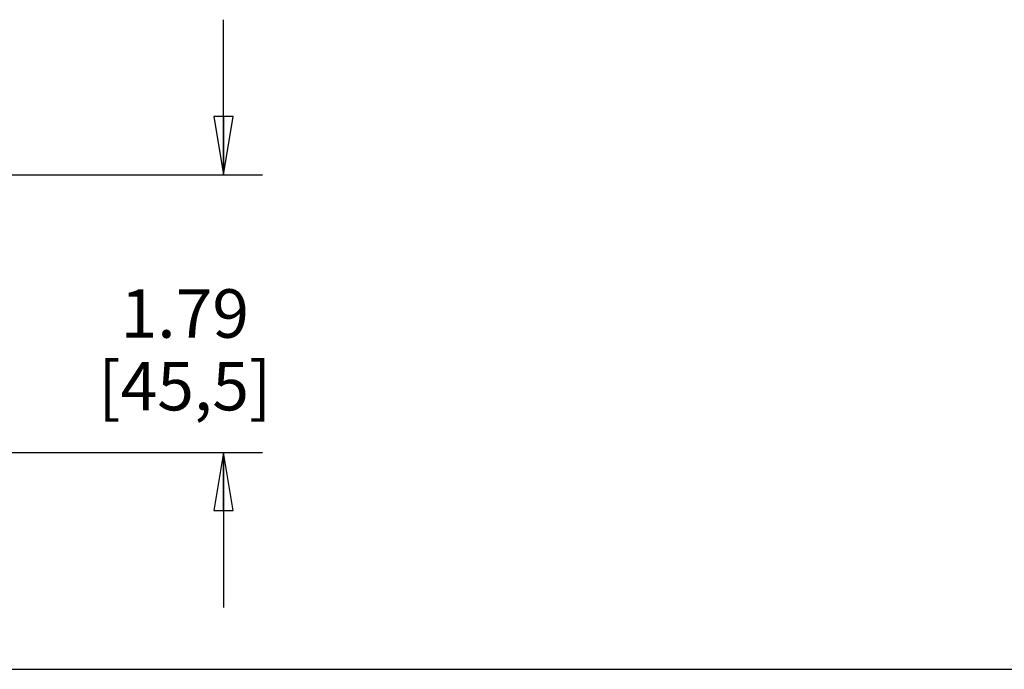
# Model space of a CAD drawing. Units: inches. Extents: x 0 to 22, y 0 to 17.
# Drawn here: x 10.3 to 13.5, y 0 to 2.1 of the extents above; entities that cross this region are included whole.
import ezdxf

# ---------------------------------------------------------------- set-up
doc = ezdxf.new("R2010")
doc.units = ezdxf.units.IN
doc.header["$LTSCALE"] = 1.21
doc.header["$MEASUREMENT"] = 0
doc.layers.get('0').update_dxf_attribs({"linetype": 'CONTINUOUS'})
doc.styles.get("Standard").update_dxf_attribs({"font": 'txt', "width": 0.8})
doc.dimstyles.new('DIMSTYLE_1', dxfattribs={"dimtxt": 0.15625, "dimasz": 0.1875, "dimexe": 0.125, "dimexo": 0.0625, "dimgap": 0.078125, "dimtad": 0, "dimtih": 1, "dimtoh": 1, "dimlfac": 2, "dimzin": 4, "dimdsep": 46, "dimtxsty": 'STANDARD', "dimblk": 'CLOSED', "dimblk1": 'CLOSED', "dimblk2": 'CLOSED', "dimcen": 0.09, "dimazin": 1, "dimtfac": 1, "dimtofl": 0, "dimtmove": 0, "dimatfit": 3, "dimldrblk": 'CLOSED', "dimfxl": 1, "dimtolj": 1, "dimtzin": 4, "dimarcsym": 0})

# ---------------------------------------------------------------- blocks, each defined once
blk = doc.blocks.new('_CLOSED')
at = {"color": 0, "linetype": 'BYBLOCK'}
for p, q in [((0, 0), (-1, 0.167)), ((-1, 0.167), (-1, -0.167)), ((-1, -0.167), (0, 0)), ((-1, 0), (0, 0))]:
    blk.add_line(p, q, dxfattribs=at)
blk = doc.blocks.new('*D1')
at = {"color": 2, "linetype": 'CONTINUOUS'}
for p, q in [((10.9726, 1.5956), (10.9726, 2.0956)), ((10.078, 1.5956), (11.0976, 1.5956)), ((10.2807, 0.6999), (11.0976, 0.6999)), ((10.9726, 0.6999), (10.9726, 0.1999))]:
    blk.add_line(p, q, dxfattribs=at)
at = {"color": 2, "linetype": 'CONTINUOUS', "xscale": 0.1875, "yscale": 0.1875, "zscale": 0.1875}
for p, rotation in [((10.9726, 1.5956), 270), ((10.9726, 0.6999), 90)]:
    blk.add_blockref('_CLOSED', p, dxfattribs=dict(at, rotation=rotation))
at = {"color": 2, "linetype": 'CONTINUOUS', "insert": (10.8476, 1.2259), "char_height": 0.15625, "width": 0.75, "attachment_point": 2, "line_spacing_factor": 0.9}
blk.add_mtext('1.79\\P[45,5]', dxfattribs=at)

msp = doc.modelspace()

# ---------------------------------------------------------------- linework, layer by layer
at = {"color": 7, "linetype": 'CONTINUOUS'}
msp.add_line((0, 0), (22, 0), dxfattribs=at)

# ---------------------------------------------------------------- dimensions: what is measured, and where the dimension line sits
at = {"color": 2, "linetype": 'CONTINUOUS'}
dim = msp.add_linear_dim(base=(10.9726, 1.5956), p1=(10.2182, 0.6999), p2=(10.0155, 1.5956), angle=90, text='<>\\P[]', dimstyle='DIMSTYLE_1', dxfattribs=at)
dim.commit()
dim.dimension.update_dxf_attribs({"geometry": '*D1', "text_midpoint": (10.9726, 1.0306), "dimtype": 160})

doc.saveas('drawing.dxf')
